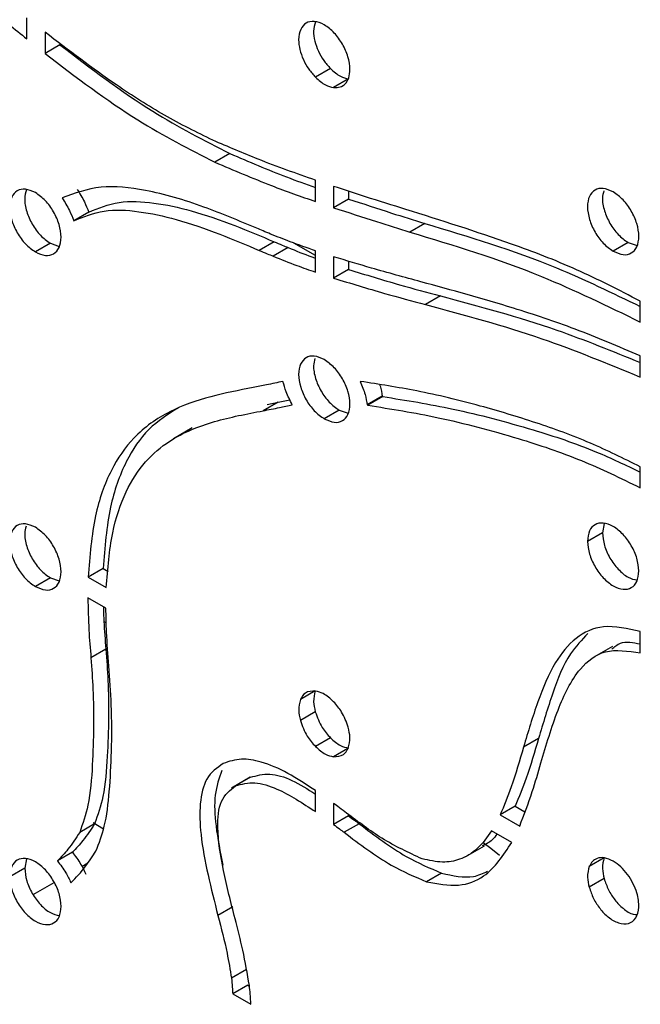
# Model space of a CAD drawing. Units: millimetres. Extents: x 60 to 378, y 23 to 273.
# Drawn here: x 309 to 312, y 110 to 114 of the extents above; entities that cross this region are included whole.
import ezdxf

# ---------------------------------------------------------------- set-up
doc = ezdxf.new("R2010")
doc.units = ezdxf.units.MM

msp = doc.modelspace()

# ---------------------------------------------------------------- linework, layer by layer
at = {"color": 7, "linetype": 'Continuous', "lineweight": 25}
for p, q in [((309.0344, 114.1442), (309.0344, 114.2448)), ((309.1201, 114.1762), (309.1201, 114.0758)), ((309.1908, 114.1167), (309.1201, 114.0758)), ((310.4697, 114.0041), (310.399, 113.9632)), ((310.5553, 113.9557), (310.4845, 113.9149)), ((309.9943, 113.6027), (309.9235, 113.5619)), ((310.399, 113.3756), (310.399, 113.4765)), ((310.4845, 113.4476), (310.4845, 113.3467)), ((310.5553, 113.4245), (310.5553, 113.3875)), ((310.5553, 113.3875), (310.4845, 113.3467)), ((309.3269, 113.3256), (309.2562, 113.2847)), ((310.9157, 113.272), (310.845, 113.2312)), ((309.1452, 113.1784), (309.0745, 113.1376)), ((309.1452, 113.1784), (309.1873, 113.1639)), ((310.2039, 113.1856), (310.1332, 113.1447)), ((310.399, 113.1202), (310.2963, 113.1795)), ((311.8771, 113.182), (311.8064, 113.1412)), ((311.8771, 113.182), (311.9192, 113.1675)), ((310.2693, 113.1581), (310.1986, 113.1173)), ((310.399, 113.0421), (310.399, 113.143)), ((310.4845, 113.1149), (310.4845, 113.0137)), ((310.5553, 113.0937), (310.5553, 113.0545)), ((310.5553, 113.0545), (310.4845, 113.0137)), ((310.99, 112.9292), (310.9193, 112.8883)), ((311.9347, 112.8062), (311.9347, 112.9049)), ((311.9347, 112.5462), (311.9347, 112.6456)), ((310.2221, 112.4274), (310.1514, 112.3866)), ((310.1706, 112.4159), (310.2221, 112.4274)), ((310.2221, 112.4274), (310.2779, 112.4385)), ((310.7143, 112.4551), (310.6436, 112.4143)), ((310.7167, 112.4537), (310.646, 112.4129)), ((310.7143, 112.4551), (310.7167, 112.4537)), ((310.5111, 112.3893), (310.4404, 112.3484)), ((310.5111, 112.3893), (310.5532, 112.3748)), ((310.6436, 112.4143), (310.646, 112.4129)), ((309.8164, 112.3053), (309.7281, 112.2543)), ((311.9347, 112.0229), (311.9347, 112.1218)), ((311.7643, 111.8538), (311.7558, 111.8101)), ((311.7558, 111.8101), (311.6851, 111.7693)), ((309.3949, 111.6411), (309.3242, 111.6003)), ((309.3949, 111.6411), (309.4187, 111.6274)), ((309.1452, 111.5964), (309.0745, 111.5556)), ((309.1452, 111.5964), (309.1874, 111.5819)), ((309.3242, 111.6003), (309.4097, 111.5509)), ((309.408, 111.453), (309.3225, 111.5024)), ((309.4098, 111.3833), (309.398, 111.3901)), ((311.9347, 111.2416), (311.9347, 111.3425)), ((309.4079, 111.259), (309.3372, 111.2182)), ((311.8031, 111.2726), (311.7147, 111.2216)), ((310.398, 111.0621), (310.3273, 111.0212)), ((310.398, 110.9632), (310.3273, 110.9224)), ((310.4697, 110.84), (310.399, 110.7992)), ((311.4534, 110.8377), (311.3827, 110.7969)), ((310.0901, 110.6539), (310.0018, 110.6029)), ((310.091, 110.6539), (310.0203, 110.6131)), ((310.399, 110.4914), (310.399, 110.5906)), ((310.4845, 110.53), (310.4845, 110.4302)), ((311.3428, 110.5166), (311.2721, 110.4758)), ((311.3428, 110.5166), (311.3888, 110.4901)), ((310.5553, 110.471), (310.4845, 110.4302)), ((311.2721, 110.4758), (311.3643, 110.4226)), ((309.3546, 110.4337), (309.2839, 110.3929)), ((309.3472, 110.4394), (309.3965, 110.4109)), ((310.6051, 110.4345), (310.5344, 110.3936)), ((311.3269, 110.3453), (311.2314, 110.4004)), ((311.1101, 110.2789), (311.1985, 110.33)), ((309.2495, 110.2994), (309.1788, 110.2586)), ((309.0324, 110.2683), (309.0239, 110.2245)), ((309.294, 110.2326), (309.3228, 110.2492)), ((311.7642, 110.2734), (311.6935, 110.2325)), ((309.0239, 110.2245), (308.9532, 110.1837)), ((310.9948, 110.201), (310.9241, 110.1602)), ((309.0635, 110.0995), (309.163, 110.157)), ((311.7638, 110.1747), (311.693, 110.1339)), ((310.0082, 110.0406), (309.9375, 109.9998)), ((310.0721, 109.7452), (310.0014, 109.7043)), ((310.0784, 109.6708), (310.0076, 109.63)), ((310.0784, 109.6708), (310.0865, 109.6661)), ((310.0076, 109.63), (310.0933, 109.5805))]:
    msp.add_line(p, q, dxfattribs=at)
at = {"color": 8, "linetype": 'Continuous', "lineweight": 25}
msp.add_line((310.5522, 110.7899), (310.4845, 110.7508), dxfattribs=at)
at = {"color": 7, "linetype": 'Continuous', "lineweight": 25, "flags": 128}
msp.add_lwpolyline([(311.2683, 110.2837), (311.2273, 110.3168), (311.1923, 110.3433)], dxfattribs=at)
at = {"color": 7, "linetype": 'Continuous', "lineweight": 25}
for points, knots in [([(308.8439, 114.3021), (308.8786, 114.2728), (308.942, 114.2194), (309.0056, 114.1676), (309.0344, 114.1442)], [0, 0, 0, 0, 0.547711, 1, 1, 1, 1]), ([(310.4845, 113.9149), (310.4953, 113.9148), (310.5169, 113.9146), (310.5416, 113.9315), (310.5579, 113.96), (310.5641, 114.0033), (310.5553, 114.0595), (310.5283, 114.1212), (310.4884, 114.1755), (310.4404, 114.2143), (310.3925, 114.2308), (310.3526, 114.2227), (310.3256, 114.1922), (310.3166, 114.1459), (310.3231, 114.0947), (310.3401, 114.0465), (310.3657, 114.0004), (310.3879, 113.9757), (310.399, 113.9632)], [0, 0, 0, 0, 0.053513, 0.106533, 0.160089, 0.215672, 0.287475, 0.35678, 0.4261, 0.497975, 0.569783, 0.63911, 0.708436, 0.780244, 0.836853, 0.891409, 0.945448, 1, 1, 1, 1]), ([(310.3984, 114.225), (310.3944, 114.2112), (310.3868, 114.1853), (310.394, 114.1354), (310.4108, 114.0873), (310.4365, 114.0412), (310.4586, 114.0165), (310.4697, 114.0041)], [0, 0, 0, 0, 0.2255251, 0.4250296, 0.6172976, 0.8077438, 1, 1, 1, 1]), ([(309.9141, 113.6656), (309.8375, 113.7032), (309.6855, 113.778), (309.4192, 113.9477), (309.2323, 114.0905), (309.1201, 114.1762)], [0, 0, 0, 0, 0.288564, 0.572875, 1, 1, 1, 1]), ([(309.1908, 114.1167), (309.3367, 114.0053), (309.6032, 113.802), (309.8725, 113.6648), (309.9943, 113.6027)], [0, 0, 0, 0, 0.547623, 1, 1, 1, 1]), ([(309.1201, 114.0758), (309.266, 113.9645), (309.5325, 113.7612), (309.8017, 113.624), (309.9235, 113.5619)], [0, 0, 0, 0, 0.547623, 1, 1, 1, 1]), ([(310.4697, 114.0041), (310.4854, 113.9902), (310.5142, 113.9648), (310.5424, 113.9585), (310.5553, 113.9557)], [0, 0, 0, 0, 0.546731, 1, 1, 1, 1]), ([(310.399, 113.9632), (310.4147, 113.9494), (310.4435, 113.924), (310.4717, 113.9177), (310.4845, 113.9149)], [0, 0, 0, 0, 0.546731, 1, 1, 1, 1]), ([(310.399, 113.4765), (310.3089, 113.5082), (310.1481, 113.5646), (309.9855, 113.6348), (309.9141, 113.6656)], [0, 0, 0, 0, 0.56082, 1, 1, 1, 1]), ([(309.9943, 113.6027), (310.0835, 113.5643), (310.2191, 113.5058), (310.3532, 113.4583), (310.399, 113.4421)], [0, 0, 0, 0, 0.658278, 1, 1, 1, 1]), ([(309.9235, 113.5619), (310.0128, 113.5237), (310.1721, 113.4554), (310.3297, 113.4), (310.399, 113.3756)], [0, 0, 0, 0, 0.559992, 1, 1, 1, 1]), ([(310.1217, 113.2492), (310.0378, 113.2844), (309.8597, 113.3591), (309.6109, 113.4325), (309.3787, 113.4585), (309.2601, 113.4145), (309.2009, 113.3925)], [0, 0, 0, 0, 0.25483, 0.540613, 0.770502, 1, 1, 1, 1]), ([(310.8258, 113.3386), (310.7624, 113.3583), (310.6489, 113.3936), (310.5349, 113.431), (310.4845, 113.4476)], [0, 0, 0, 0, 0.557826, 1, 1, 1, 1]), ([(309.0745, 113.4177), (309.0583, 113.4249), (309.0266, 113.439), (308.9866, 113.4297), (308.9596, 113.3995), (308.95, 113.3496), (308.9596, 113.2886), (308.9866, 113.2272), (309.0266, 113.1717), (309.0583, 113.1491), (309.0745, 113.1376)], [0, 0, 0, 0, 0.1272214, 0.2500041, 0.3727627, 0.4999109, 0.6270952, 0.7499325, 0.8727697, 1, 1, 1, 1]), ([(309.0324, 113.4322), (309.0284, 113.4184), (309.02, 113.3892), (309.0306, 113.3292), (309.0572, 113.2681), (309.0973, 113.2125), (309.1291, 113.1899), (309.1452, 113.1784)], [0, 0, 0, 0, 0.184715, 0.392061, 0.59232, 0.792579, 1, 1, 1, 1]), ([(309.0745, 113.1376), (309.0907, 113.1304), (309.1225, 113.1163), (309.1624, 113.1257), (309.1895, 113.1559), (309.1991, 113.2058), (309.1895, 113.2668), (309.1624, 113.3282), (309.1225, 113.3836), (309.0907, 113.4062), (309.0745, 113.4177)], [0, 0, 0, 0, 0.1271764, 0.2500445, 0.3729126, 0.500089, 0.6272294, 0.7500189, 0.8728325, 1, 1, 1, 1]), ([(309.2716, 113.4333), (309.2838, 113.4139), (309.3055, 113.3792), (309.3203, 113.342), (309.3269, 113.3256)], [0, 0, 0, 0, 0.5588, 1, 1, 1, 1]), ([(311.8064, 113.4213), (311.7902, 113.4285), (311.7584, 113.4426), (311.7185, 113.4333), (311.6914, 113.403), (311.6818, 113.3531), (311.6915, 113.2922), (311.7185, 113.2307), (311.7585, 113.1753), (311.7902, 113.1527), (311.8064, 113.1412)], [0, 0, 0, 0, 0.127266, 0.250063, 0.372861, 0.500126, 0.627229, 0.749955, 0.872735, 1, 1, 1, 1]), ([(311.7624, 113.426), (311.7594, 113.4152), (311.7521, 113.3889), (311.7626, 113.3326), (311.7891, 113.2717), (311.8292, 113.2161), (311.861, 113.1935), (311.8771, 113.182)], [0, 0, 0, 0, 0.149645, 0.365864, 0.574639, 0.783505, 1, 1, 1, 1]), ([(311.8064, 113.1412), (311.8226, 113.134), (311.8543, 113.1199), (311.8943, 113.1293), (311.9213, 113.1595), (311.9309, 113.2093), (311.9213, 113.2703), (311.8943, 113.3318), (311.8543, 113.3873), (311.8226, 113.4098), (311.8064, 113.4213)], [0, 0, 0, 0, 0.127166, 0.249937, 0.372708, 0.499873, 0.627203, 0.750045, 0.872834, 1, 1, 1, 1]), ([(309.2009, 113.3925), (309.2131, 113.3731), (309.2348, 113.3384), (309.2496, 113.3012), (309.2562, 113.2847)], [0, 0, 0, 0, 0.5588, 1, 1, 1, 1]), ([(309.3269, 113.3256), (309.373, 113.3444), (309.4658, 113.3823), (309.6342, 113.3735), (309.8184, 113.3336), (310.0097, 113.267), (310.1415, 113.2117), (310.2039, 113.1856)], [0, 0, 0, 0, 0.19083, 0.384443, 0.579118, 0.800922, 1, 1, 1, 1]), ([(310.5553, 113.3875), (310.6229, 113.3653), (310.7432, 113.3258), (310.8632, 113.2883), (310.9157, 113.272)], [0, 0, 0, 0, 0.562321, 1, 1, 1, 1]), ([(309.2562, 113.2847), (309.3023, 113.3036), (309.3951, 113.3415), (309.5635, 113.3327), (309.7477, 113.2928), (309.939, 113.2262), (310.0708, 113.1709), (310.1332, 113.1447)], [0, 0, 0, 0, 0.19083, 0.384443, 0.579118, 0.800922, 1, 1, 1, 1]), ([(310.4845, 113.3467), (310.5522, 113.3244), (310.6725, 113.2849), (310.7925, 113.2475), (310.845, 113.2312)], [0, 0, 0, 0, 0.562321, 1, 1, 1, 1]), ([(311.9347, 112.9049), (311.8339, 112.9567), (311.6293, 113.0618), (311.2591, 113.2023), (310.9918, 113.2864), (310.8258, 113.3386)], [0, 0, 0, 0, 0.268908, 0.545922, 1, 1, 1, 1]), ([(310.9157, 113.272), (311.1223, 113.2103), (311.4582, 113.1101), (311.8022, 112.9436), (311.9347, 112.8796)], [0, 0, 0, 0, 0.615149, 1, 1, 1, 1]), ([(310.1867, 113.2221), (310.1748, 113.227), (310.1532, 113.236), (310.1315, 113.2451), (310.1217, 113.2492)], [0, 0, 0, 0, 0.5464561, 1, 1, 1, 1]), ([(310.399, 113.143), (310.3593, 113.1567), (310.2888, 113.181), (310.2177, 113.2096), (310.1867, 113.2221)], [0, 0, 0, 0, 0.564048, 1, 1, 1, 1]), ([(310.845, 113.2312), (311.0517, 113.169), (311.4107, 113.0609), (311.7786, 112.8821), (311.9347, 112.8062)], [0, 0, 0, 0, 0.575597, 1, 1, 1, 1]), ([(310.2039, 113.1856), (310.2164, 113.1803), (310.2382, 113.171), (310.26, 113.162), (310.2693, 113.1581)], [0, 0, 0, 0, 0.5740339, 1, 1, 1, 1]), ([(310.1332, 113.1447), (310.1457, 113.1394), (310.1675, 113.1302), (310.1893, 113.1212), (310.1986, 113.1173)], [0, 0, 0, 0, 0.5740339, 1, 1, 1, 1]), ([(310.1986, 113.1173), (310.236, 113.1023), (310.303, 113.0755), (310.3696, 113.0523), (310.399, 113.0421)], [0, 0, 0, 0, 0.557306, 1, 1, 1, 1]), ([(310.2693, 113.1581), (310.3067, 113.143), (310.3501, 113.1253), (310.3931, 113.1102), (310.399, 113.1081)], [0, 0, 0, 0, 0.862465, 1, 1, 1, 1]), ([(310.8974, 112.9965), (310.8195, 113.0176), (310.6824, 113.0546), (310.5442, 113.0968), (310.4845, 113.1149)], [0, 0, 0, 0, 0.567931, 1, 1, 1, 1]), ([(310.5553, 113.0545), (310.6356, 113.03), (310.781, 112.9856), (310.9253, 112.9466), (310.99, 112.9292)], [0, 0, 0, 0, 0.552232, 1, 1, 1, 1]), ([(310.4845, 113.0137), (310.5649, 112.9891), (310.7103, 112.9447), (310.8546, 112.9058), (310.9193, 112.8883)], [0, 0, 0, 0, 0.552232, 1, 1, 1, 1]), ([(311.9347, 112.6456), (311.8318, 112.6896), (311.6303, 112.7757), (311.2843, 112.8906), (311.0428, 112.9567), (310.8974, 112.9965)], [0, 0, 0, 0, 0.293426, 0.574743, 1, 1, 1, 1]), ([(310.99, 112.9292), (311.1725, 112.8808), (311.4838, 112.7983), (311.8027, 112.6683), (311.9347, 112.6145)], [0, 0, 0, 0, 0.58627, 1, 1, 1, 1]), ([(310.9193, 112.8883), (311.1018, 112.8396), (311.4363, 112.7503), (311.779, 112.61), (311.9347, 112.5462)], [0, 0, 0, 0, 0.5458, 1, 1, 1, 1]), ([(310.4404, 112.6286), (310.4243, 112.6357), (310.3925, 112.6498), (310.3525, 112.6405), (310.3256, 112.6102), (310.3159, 112.5603), (310.3256, 112.4993), (310.3526, 112.438), (310.3925, 112.3825), (310.4243, 112.3599), (310.4404, 112.3484)], [0, 0, 0, 0, 0.127165, 0.249953, 0.372797, 0.500133, 0.627297, 0.750066, 0.872836, 1, 1, 1, 1]), ([(310.3965, 112.6332), (310.3935, 112.6224), (310.3862, 112.5961), (310.3967, 112.5398), (310.4232, 112.4789), (310.4632, 112.4233), (310.495, 112.4007), (310.5111, 112.3893)], [0, 0, 0, 0, 0.149876, 0.366144, 0.574938, 0.783732, 1, 1, 1, 1]), ([(310.4404, 112.3484), (310.4566, 112.3412), (310.4884, 112.3271), (310.5283, 112.3365), (310.5553, 112.3667), (310.5649, 112.4166), (310.5553, 112.4776), (310.5283, 112.539), (310.4884, 112.5945), (310.4566, 112.6171), (310.4404, 112.6286)], [0, 0, 0, 0, 0.1272674, 0.2500105, 0.3727271, 0.4998671, 0.6271789, 0.74997, 0.8727317, 1, 1, 1, 1]), ([(310.2451, 112.5255), (310.2192, 112.5198), (310.1724, 112.5095), (310.1251, 112.5003), (310.104, 112.4962)], [0, 0, 0, 0, 0.552997, 1, 1, 1, 1]), ([(310.2887, 112.415), (310.2785, 112.4353), (310.2602, 112.4718), (310.2498, 112.509), (310.2451, 112.5255)], [0, 0, 0, 0, 0.556902, 1, 1, 1, 1]), ([(310.6108, 112.5252), (310.6191, 112.5044), (310.6341, 112.467), (310.6407, 112.4305), (310.6436, 112.4143)], [0, 0, 0, 0, 0.5547611, 1, 1, 1, 1]), ([(311.9347, 112.1218), (311.8557, 112.1607), (311.69, 112.2425), (311.4376, 112.3333), (311.1638, 112.4157), (310.886, 112.4826), (310.6994, 112.5115), (310.6108, 112.5252)], [0, 0, 0, 0, 0.173762, 0.364896, 0.563439, 0.792654, 1, 1, 1, 1]), ([(310.7018, 112.5098), (310.7025, 112.5079), (310.7093, 112.4893), (310.712, 112.4713), (310.7143, 112.4551)], [0, 0, 0, 0, 0.10507, 1, 1, 1, 1]), ([(310.104, 112.4962), (310.0365, 112.4833), (309.8997, 112.4571), (309.7037, 112.3899), (309.5419, 112.2754), (309.4241, 112.1061), (309.3467, 111.8858), (309.332, 111.6997), (309.3242, 111.6003)], [0, 0, 0, 0, 0.165545, 0.335387, 0.510307, 0.655974, 0.816144, 1, 1, 1, 1]), ([(310.7167, 112.4537), (310.8271, 112.4361), (311.0606, 112.3987), (311.3989, 112.3081), (311.6947, 112.2117), (311.8655, 112.1296), (311.9347, 112.0963)], [0, 0, 0, 0, 0.2797443, 0.5916757, 0.8345831, 1, 1, 1, 1]), ([(309.7506, 112.4007), (309.7017, 112.37), (309.6032, 112.3081), (309.4953, 112.1461), (309.4172, 111.9269), (309.4027, 111.7406), (309.3949, 111.6411)], [0, 0, 0, 0, 0.226979, 0.456928, 0.709768, 1, 1, 1, 1]), ([(309.4097, 111.5509), (309.4166, 111.6394), (309.4295, 111.8054), (309.4955, 112.0047), (309.5892, 112.1493), (309.7276, 112.266), (309.9179, 112.342), (310.0736, 112.3718), (310.1514, 112.3866)], [0, 0, 0, 0, 0.173503, 0.325226, 0.463529, 0.59513, 0.797836, 1, 1, 1, 1]), ([(310.1514, 112.3866), (310.1771, 112.3916), (310.2231, 112.4005), (310.2686, 112.4105), (310.2887, 112.415)], [0, 0, 0, 0, 0.558725, 1, 1, 1, 1]), ([(310.646, 112.4129), (310.7564, 112.3952), (310.9899, 112.3578), (311.3281, 112.2677), (311.6473, 112.1621), (311.8418, 112.0679), (311.9347, 112.0229)], [0, 0, 0, 0, 0.264787, 0.560041, 0.789961, 1, 1, 1, 1]), ([(309.0745, 111.8358), (309.0583, 111.8429), (309.0266, 111.857), (308.9866, 111.8477), (308.9596, 111.8174), (308.95, 111.7676), (308.9596, 111.7066), (308.9866, 111.6452), (309.0266, 111.5897), (309.0583, 111.5671), (309.0745, 111.5556)], [0, 0, 0, 0, 0.127216, 0.2500093, 0.3728292, 0.5001265, 0.6272603, 0.7500093, 0.8727849, 1, 1, 1, 1]), ([(309.0305, 111.8404), (309.0275, 111.8296), (309.0203, 111.8033), (309.0307, 111.747), (309.0572, 111.6861), (309.0973, 111.6305), (309.1291, 111.6079), (309.1452, 111.5964)], [0, 0, 0, 0, 0.149752, 0.365997, 0.574784, 0.783617, 1, 1, 1, 1]), ([(309.0745, 111.5556), (309.0907, 111.5485), (309.1225, 111.5344), (309.1624, 111.5437), (309.1895, 111.5739), (309.1991, 111.6237), (309.1895, 111.6847), (309.1624, 111.7462), (309.1225, 111.8017), (309.0907, 111.8243), (309.0745, 111.8358)], [0, 0, 0, 0, 0.127161, 0.249968, 0.372748, 0.499874, 0.627163, 0.750014, 0.872838, 1, 1, 1, 1]), ([(311.9277, 111.6292), (311.9258, 111.649), (311.9221, 111.6878), (311.8941, 111.7501), (311.8544, 111.8042), (311.8064, 111.843), (311.7584, 111.8596), (311.7187, 111.8514), (311.6906, 111.8214), (311.6869, 111.7869), (311.6851, 111.7693)], [0, 0, 0, 0, 0.12717, 0.249942, 0.372711, 0.499873, 0.627199, 0.750039, 0.872829, 1, 1, 1, 1]), ([(311.6851, 111.7693), (311.6869, 111.7495), (311.6906, 111.7107), (311.7187, 111.6483), (311.7584, 111.5942), (311.8064, 111.5554), (311.8544, 111.5388), (311.8941, 111.5471), (311.9221, 111.577), (311.9258, 111.6116), (311.9277, 111.6292)], [0, 0, 0, 0, 0.127266, 0.250063, 0.372861, 0.500126, 0.627229, 0.749955, 0.872735, 1, 1, 1, 1]), ([(311.7558, 111.8101), (311.7576, 111.7904), (311.7613, 111.7515), (311.7894, 111.689), (311.829, 111.6354), (311.8757, 111.5962), (311.9053, 111.5889), (311.9192, 111.5855)], [0, 0, 0, 0, 0.2075002, 0.4077159, 0.6079316, 0.8154318, 1, 1, 1, 1]), ([(309.3225, 111.5024), (309.3235, 111.4517), (309.3253, 111.3586), (309.3335, 111.2622), (309.3372, 111.2182)], [0, 0, 0, 0, 0.543732, 1, 1, 1, 1]), ([(309.3958, 111.4601), (309.3964, 111.4369), (309.3979, 111.3711), (309.404, 111.3031), (309.4079, 111.259)], [0, 0, 0, 0, 0.352229, 1, 1, 1, 1]), ([(309.4223, 111.1803), (309.4179, 111.2336), (309.4101, 111.326), (309.4086, 111.4153), (309.408, 111.453)], [0, 0, 0, 0, 0.576787, 1, 1, 1, 1]), ([(311.9347, 111.3425), (311.8746, 111.3563), (311.7588, 111.3829), (311.6235, 111.3184), (311.5218, 111.1913), (311.4458, 111.0104), (311.404, 110.8689), (311.3827, 110.7969)], [0, 0, 0, 0, 0.189404, 0.364724, 0.544057, 0.767814, 1, 1, 1, 1]), ([(311.6871, 111.3338), (311.6581, 111.3034), (311.5865, 111.2282), (311.5173, 111.05), (311.475, 110.9094), (311.4534, 110.8377)], [0, 0, 0, 0, 0.250621, 0.618384, 1, 1, 1, 1]), ([(309.4079, 111.259), (309.4115, 111.2095), (309.4194, 111.0995), (309.4214, 110.9307), (309.4151, 110.747), (309.4025, 110.5711), (309.3692, 110.4755), (309.3546, 110.4337)], [0, 0, 0, 0, 0.165279, 0.367064, 0.581097, 0.816675, 1, 1, 1, 1]), ([(311.4649, 110.7219), (311.4898, 110.8069), (311.5375, 110.9695), (311.63, 111.1602), (311.763, 111.2676), (311.8769, 111.2504), (311.9347, 111.2416)], [0, 0, 0, 0, 0.308451, 0.589263, 0.791429, 1, 1, 1, 1]), ([(311.7994, 111.2592), (311.8124, 111.2706), (311.8471, 111.3012), (311.9009, 111.2911), (311.9347, 111.2847)], [0, 0, 0, 0, 0.373047, 1, 1, 1, 1]), ([(309.3372, 111.2182), (309.3408, 111.1687), (309.3486, 111.0587), (309.3507, 110.8899), (309.3444, 110.7062), (309.3318, 110.5303), (309.2985, 110.4347), (309.2839, 110.3929)], [0, 0, 0, 0, 0.165279, 0.367064, 0.581097, 0.816675, 1, 1, 1, 1]), ([(309.3606, 110.3049), (309.3753, 110.3427), (309.408, 110.4268), (309.4259, 110.5908), (309.4363, 110.7829), (309.436, 110.9811), (309.4265, 111.1189), (309.4223, 111.1803)], [0, 0, 0, 0, 0.160227, 0.356139, 0.56786, 0.807328, 1, 1, 1, 1]), ([(310.3273, 111.0212), (310.3229, 111.0051), (310.3152, 110.9764), (310.3236, 110.9389), (310.3273, 110.9224)], [0, 0, 0, 0, 0.561238, 1, 1, 1, 1]), ([(310.399, 111.0616), (310.3814, 111.0612), (310.3499, 111.0606), (310.3342, 111.0333), (310.3273, 111.0212)], [0, 0, 0, 0, 0.559086, 1, 1, 1, 1]), ([(310.398, 111.0621), (310.3936, 111.046), (310.3859, 111.0173), (310.3943, 110.9797), (310.398, 110.9632)], [0, 0, 0, 0, 0.561238, 1, 1, 1, 1]), ([(310.4845, 111.0112), (310.4681, 111.026), (310.4394, 111.0519), (310.4111, 111.0587), (310.399, 111.0616)], [0, 0, 0, 0, 0.575391, 1, 1, 1, 1]), ([(310.5536, 110.8906), (310.5446, 110.9155), (310.5285, 110.96), (310.498, 110.9955), (310.4845, 111.0112)], [0, 0, 0, 0, 0.558789, 1, 1, 1, 1]), ([(310.398, 110.9632), (310.4073, 110.9376), (310.424, 110.8919), (310.4557, 110.8559), (310.4697, 110.84)], [0, 0, 0, 0, 0.558216, 1, 1, 1, 1]), ([(310.3273, 110.9224), (310.3366, 110.8968), (310.3533, 110.851), (310.385, 110.8151), (310.399, 110.7992)], [0, 0, 0, 0, 0.558216, 1, 1, 1, 1]), ([(310.5536, 110.7917), (310.5579, 110.8078), (310.5657, 110.8365), (310.5573, 110.8741), (310.5536, 110.8906)], [0, 0, 0, 0, 0.560848, 1, 1, 1, 1]), ([(310.4697, 110.84), (310.4854, 110.8261), (310.5142, 110.8008), (310.5424, 110.7945), (310.5553, 110.7917)], [0, 0, 0, 0, 0.546731, 1, 1, 1, 1]), ([(311.4534, 110.8377), (311.435, 110.7739), (311.4028, 110.6623), (311.3608, 110.5603), (311.3428, 110.5166)], [0, 0, 0, 0, 0.572296, 1, 1, 1, 1]), ([(310.399, 110.7992), (310.4147, 110.7853), (310.4435, 110.7599), (310.4717, 110.7537), (310.4845, 110.7508)], [0, 0, 0, 0, 0.546731, 1, 1, 1, 1]), ([(310.4845, 110.7508), (310.5015, 110.7517), (310.5318, 110.7532), (310.5469, 110.7799), (310.5536, 110.7917)], [0, 0, 0, 0, 0.5586462, 1, 1, 1, 1]), ([(311.3827, 110.7969), (311.3643, 110.7331), (311.3321, 110.6215), (311.2901, 110.5195), (311.2721, 110.4758)], [0, 0, 0, 0, 0.572296, 1, 1, 1, 1]), ([(310.399, 110.5906), (310.3552, 110.6195), (310.2691, 110.6762), (310.1498, 110.7284), (310.0443, 110.7462), (309.9905, 110.7285), (309.9629, 110.7195)], [0, 0, 0, 0, 0.284299, 0.559057, 0.773804, 1, 1, 1, 1]), ([(309.9629, 110.7195), (309.9338, 110.6988), (309.8775, 110.6587), (309.8484, 110.5308), (309.8546, 110.3737), (309.8884, 110.1935), (309.9212, 110.0641), (309.9375, 109.9998)], [0, 0, 0, 0, 0.190209, 0.368182, 0.551804, 0.777356, 1, 1, 1, 1]), ([(311.3643, 110.4226), (311.3848, 110.4763), (311.4217, 110.5729), (311.4516, 110.6761), (311.4649, 110.7219)], [0, 0, 0, 0, 0.556424, 1, 1, 1, 1]), ([(309.9562, 110.6861), (309.9432, 110.6493), (309.9169, 110.5745), (309.9255, 110.4153), (309.9483, 110.3006), (309.9607, 110.2381)], [0, 0, 0, 0, 0.3061946, 0.6221087, 1, 1, 1, 1]), ([(310.091, 110.6539), (310.1206, 110.6619), (310.1793, 110.6778), (310.2887, 110.6447), (310.3618, 110.5977), (310.399, 110.5737)], [0, 0, 0, 0, 0.332233, 0.660003, 1, 1, 1, 1]), ([(310.0184, 109.9853), (309.9989, 110.0618), (309.9615, 110.2087), (309.9307, 110.4), (309.9435, 110.5518), (309.9946, 110.5926), (310.0203, 110.6131)], [0, 0, 0, 0, 0.310517, 0.596002, 0.796718, 1, 1, 1, 1]), ([(310.0203, 110.6131), (310.0499, 110.6212), (310.1086, 110.6373), (310.2415, 110.5948), (310.3382, 110.5313), (310.399, 110.4914)], [0, 0, 0, 0, 0.273373, 0.543074, 1, 1, 1, 1]), ([(310.5462, 110.4847), (310.5347, 110.4932), (310.5141, 110.5083), (310.4936, 110.5234), (310.4845, 110.53)], [0, 0, 0, 0, 0.560091, 1, 1, 1, 1]), ([(310.9033, 110.2682), (310.8397, 110.2974), (310.7201, 110.3524), (310.6016, 110.4426), (310.5462, 110.4847)], [0, 0, 0, 0, 0.532683, 1, 1, 1, 1]), ([(310.5553, 110.471), (310.5645, 110.4642), (310.5811, 110.4521), (310.5977, 110.4398), (310.6051, 110.4345)], [0, 0, 0, 0, 0.5590047, 1, 1, 1, 1]), ([(309.3546, 110.4337), (309.3367, 110.4065), (309.3047, 110.3579), (309.2664, 110.3173), (309.2495, 110.2994)], [0, 0, 0, 0, 0.558311, 1, 1, 1, 1]), ([(310.4845, 110.4302), (310.4938, 110.4234), (310.5104, 110.4113), (310.527, 110.399), (310.5344, 110.3936)], [0, 0, 0, 0, 0.5590047, 1, 1, 1, 1]), ([(310.6051, 110.4345), (310.6794, 110.3781), (310.8092, 110.2795), (310.9392, 110.2245), (310.9948, 110.201)], [0, 0, 0, 0, 0.572193, 1, 1, 1, 1]), ([(309.2839, 110.3929), (309.266, 110.3657), (309.234, 110.3171), (309.1957, 110.2765), (309.1788, 110.2586)], [0, 0, 0, 0, 0.558311, 1, 1, 1, 1]), ([(310.5344, 110.3936), (310.6086, 110.3372), (310.7385, 110.2387), (310.8685, 110.1837), (310.9241, 110.1602)], [0, 0, 0, 0, 0.572193, 1, 1, 1, 1]), ([(311.2314, 110.4004), (311.2104, 110.3707), (311.1691, 110.3124), (311.0887, 110.2634), (310.9991, 110.2473), (310.9359, 110.2611), (310.9033, 110.2682)], [0, 0, 0, 0, 0.282752, 0.554621, 0.770364, 1, 1, 1, 1]), ([(311.257, 110.3856), (311.25, 110.3758), (311.2314, 110.3499), (311.2041, 110.3371), (311.1871, 110.3292)], [0, 0, 0, 0, 0.379118, 1, 1, 1, 1]), ([(310.9241, 110.1602), (310.9762, 110.1504), (311.0767, 110.1313), (311.2232, 110.1883), (311.2874, 110.2855), (311.3269, 110.3453)], [0, 0, 0, 0, 0.292819, 0.56514, 1, 1, 1, 1]), ([(309.2426, 110.1549), (309.2666, 110.18), (309.3096, 110.2252), (309.3449, 110.2804), (309.3606, 110.3049)], [0, 0, 0, 0, 0.556327, 1, 1, 1, 1]), ([(309.2495, 110.2994), (309.2631, 110.2811), (309.2874, 110.2485), (309.3054, 110.2118), (309.3133, 110.1957)], [0, 0, 0, 0, 0.560506, 1, 1, 1, 1]), ([(311.8064, 110.2573), (311.7924, 110.2638), (311.7649, 110.2765), (311.7315, 110.2727), (311.7071, 110.2579), (311.698, 110.241), (311.6935, 110.2325)], [0, 0, 0, 0, 0.287816, 0.564945, 0.781519, 1, 1, 1, 1]), ([(309.1959, 110.0436), (309.194, 110.0634), (309.1903, 110.1022), (309.1622, 110.1646), (309.1225, 110.2187), (309.0745, 110.2576), (309.0265, 110.2741), (308.9868, 110.2658), (308.9588, 110.2359), (308.9551, 110.2013), (308.9532, 110.1837)], [0, 0, 0, 0, 0.127162, 0.250016, 0.37287, 0.500032, 0.627232, 0.750039, 0.872847, 1, 1, 1, 1]), ([(309.1788, 110.2586), (309.1924, 110.2403), (309.2167, 110.2077), (309.2347, 110.171), (309.2426, 110.1549)], [0, 0, 0, 0, 0.560506, 1, 1, 1, 1]), ([(311.6935, 110.2325), (311.689, 110.2163), (311.681, 110.1878), (311.6894, 110.1502), (311.693, 110.1339)], [0, 0, 0, 0, 0.56776, 1, 1, 1, 1]), ([(311.693, 110.1339), (311.6991, 110.1162), (311.7111, 110.0808), (311.7433, 110.0311), (311.7843, 109.9889), (311.8331, 109.9609), (311.8811, 109.9581), (311.9168, 109.985), (311.9316, 110.0377), (311.9231, 110.0987), (311.9013, 110.1527), (311.8751, 110.1953), (311.8426, 110.2328), (311.8186, 110.249), (311.8064, 110.2573)], [0, 0, 0, 0, 0.077748, 0.154934, 0.233511, 0.325386, 0.425844, 0.525003, 0.626988, 0.730427, 0.797147, 0.863482, 0.930551, 1, 1, 1, 1]), ([(311.7642, 110.2734), (311.7597, 110.2572), (311.7517, 110.2286), (311.7601, 110.191), (311.7638, 110.1747)], [0, 0, 0, 0, 0.56776, 1, 1, 1, 1]), ([(308.9532, 110.1837), (308.9551, 110.164), (308.9588, 110.1251), (308.9868, 110.0628), (309.0265, 110.0086), (309.0745, 109.9698), (309.1225, 109.9532), (309.1622, 109.9615), (309.1903, 109.9915), (309.194, 110.026), (309.1959, 110.0436)], [0, 0, 0, 0, 0.127153, 0.249961, 0.372768, 0.499968, 0.62713, 0.749984, 0.872838, 1, 1, 1, 1]), ([(309.0239, 110.2245), (309.0258, 110.2048), (309.0295, 110.166), (309.0576, 110.1035), (309.0971, 110.0498), (309.1438, 110.0106), (309.1734, 110.0033), (309.1873, 109.9999)], [0, 0, 0, 0, 0.2072836, 0.4074824, 0.6076811, 0.8150397, 1, 1, 1, 1]), ([(310.9948, 110.201), (311.048, 110.1889), (311.1287, 110.1706), (311.1907, 110.1994), (311.2119, 110.2092)], [0, 0, 0, 0, 0.659203, 1, 1, 1, 1]), ([(311.7638, 110.1747), (311.7698, 110.157), (311.7818, 110.1217), (311.8141, 110.0717), (311.8547, 110.0307), (311.8927, 110.0054), (311.9125, 110.0057), (311.9178, 110.0058)], [0, 0, 0, 0, 0.2163869, 0.4312092, 0.6499034, 0.9056057, 1, 1, 1, 1]), ([(309.9375, 109.9998), (309.9531, 109.9405), (309.9792, 109.8407), (309.995, 109.7437), (310.0014, 109.7043)], [0, 0, 0, 0, 0.5948058, 1, 1, 1, 1]), ([(310.0862, 109.6693), (310.0768, 109.7249), (310.0592, 109.829), (310.0313, 109.9356), (310.0184, 109.9853)], [0, 0, 0, 0, 0.534206, 1, 1, 1, 1]), ([(310.0014, 109.7043), (310.0029, 109.6902), (310.0055, 109.6652), (310.007, 109.6406), (310.0076, 109.63)], [0, 0, 0, 0, 0.564876, 1, 1, 1, 1]), ([(310.0933, 109.5805), (310.0924, 109.5968), (310.0908, 109.626), (310.0876, 109.656), (310.0862, 109.6693)], [0, 0, 0, 0, 0.555108, 1, 1, 1, 1])]:
    msp.add_open_spline(points, degree=3, knots=knots, dxfattribs=at)

doc.saveas('drawing.dxf')
